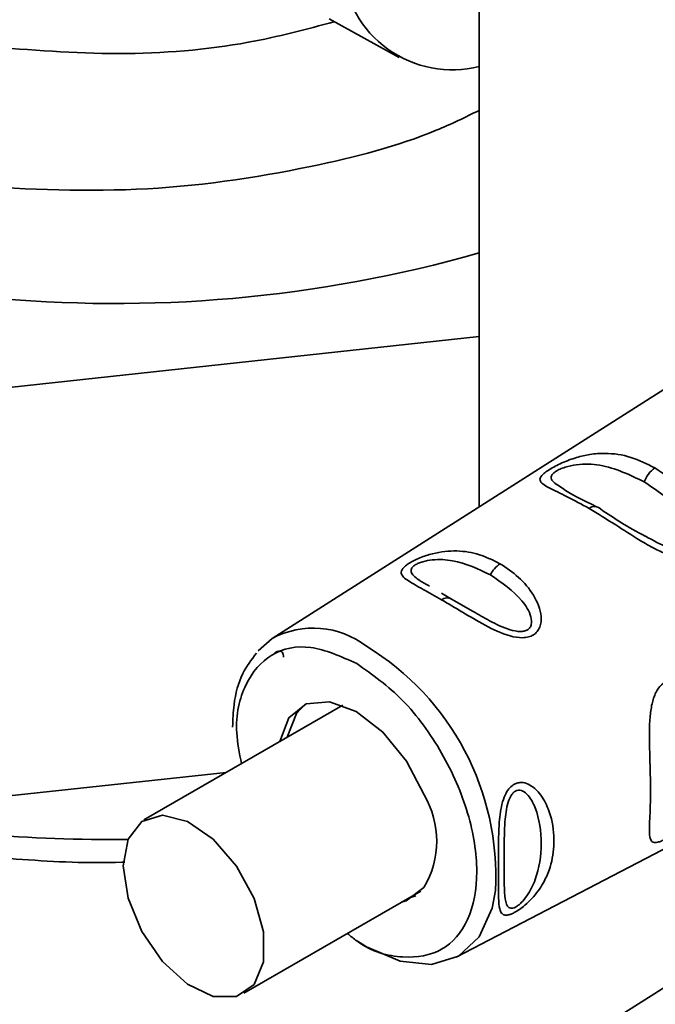
# Paper-space layout 'Blatt2' of a CAD drawing. Units: millimetres. Extents: x 0 to 4200, y 0 to 2970.
# Drawn here: x 3645 to 3663, y 1085 to 1112 of the extents above; entities that cross this region are included whole.
import ezdxf

# ---------------------------------------------------------------- set-up
doc = ezdxf.new("R2010")
doc.units = ezdxf.units.MM

psp = doc.layouts.new('Blatt2')

# ---------------------------------------------------------------- linework, layer by layer
at = {"color": 7, "linetype": 'Continuous', "lineweight": 35, "ltscale": 10}
for p, q in [((3658.049, 1139.369), (3658.049, 1098.621)), ((3653.844, 1112.276), (3655.812, 1111.195)), ((3640.436, 1101.483), (3658.049, 1103.383)), ((3663.937, 1102.364), (3652.255, 1094.936)), ((3657.273, 1096.04), (3656.992, 1096.204)), ((3657.882, 1095.693), (3657.273, 1096.04)), ((3651.856, 1094.589), (3652.255, 1094.936)), ((3654.23, 1093.071), (3648.663, 1089.857)), ((3657.405, 1086.015), (3669.679, 1092.417)), ((3640.436, 1090.052), (3650.969, 1091.188)), ((3651.463, 1085.007), (3656.416, 1087.867)), ((3663.937, 1085.624), (3652.255, 1078.197))]:
    psp.add_line(p, q, dxfattribs=at)
at = {"color": 7, "linetype": 'Continuous', "lineweight": 35, "ltscale": 10, "flags": 128}
for points in [[(3652.464, 1092.051), (3652.722, 1092.716), (3653.208, 1093.106), (3653.862, 1093.167), (3654.607, 1092.894), (3655.354, 1092.317), (3656.013, 1091.506), (3656.506, 1090.558)], [(3653.18, 1093.094), (3652.934, 1092.838), (3652.676, 1092.173)], [(3648.083, 1088.575), (3648.217, 1089.324), (3648.6, 1089.817), (3649.181, 1089.988), (3649.881, 1089.814), (3650.605, 1089.318), (3651.257, 1088.568), (3651.747, 1087.664), (3652.01, 1086.729), (3652.01, 1085.888), (3651.747, 1085.257), (3651.257, 1084.919), (3650.605, 1084.92), (3649.881, 1085.261), (3649.181, 1085.895), (3648.6, 1086.736), (3648.217, 1087.672), (3648.083, 1088.575)], [(3658.506, 1087.88), (3658.413, 1087.392), (3658.049, 1086.587), (3657.47, 1086.05), (3656.715, 1085.817), (3655.836, 1085.904), (3654.893, 1086.305), (3654.638, 1086.463)], [(3656.499, 1087.966), (3656.003, 1087.592), (3655.877, 1087.555)], [(3656.089, 1087.678), (3656.215, 1087.715), (3656.273, 1087.737)]]:
    psp.add_lwpolyline(points, dxfattribs=at)
at = {"color": 7, "linetype": 'Continuous', "lineweight": 35, "ltscale": 100}
for centre, radius, start, end in [((3657.295, 1113.935), 3.088, 184.4573, 284.1506), ((3647.874, 1141.538), 37.23, 242.8063, 285.8609), ((3663.409, 1099.062), 0.781, 124.059, 160.9054), ((3661.281, 1098.4), 0.228, 44.2524, 131.1708), ((3659.053, 1096.397), 0.758, 123.7217, 155.3482), ((3657.151, 1095.824), 0.249, 60.6004, 128.6512), ((3654.339, 1089.267), 2.522, 328.9257, 30.7922)]:
    psp.add_arc(centre, radius, start, end, dxfattribs=at)
at = {"color": 1, "linetype": 'Continuous', "lineweight": 35, "ltscale": 100}
for centre, radius, start, end in [((3653.406, 1092.787), 2.438, 52.414, 118.1841), ((3650.97, 1088.273), 7.546, 357.0111, 58.6712), ((3647.723, 1130.679), 41.37, 259.3483, 270.6782)]:
    psp.add_arc(centre, radius, start, end, dxfattribs=at)
at = {"color": 1, "linetype": 'Continuous', "lineweight": 35, "ltscale": 10}
for points, knots in [([(3653.992, 1112.194), (3653.203, 1111.982), (3651.306, 1111.474), (3647.944, 1111.205), (3645.481, 1111.403), (3644.248, 1111.502)], [0, 0, 0, 0, 0.262694, 0.631017, 1, 1, 1, 1]), ([(3643.458, 1107.617), (3645.129, 1107.524), (3648.47, 1107.34), (3653.032, 1108.003), (3656.262, 1108.838), (3657.657, 1109.52), (3658.049, 1109.712)], [0, 0, 0, 0, 0.323086, 0.646225, 0.900383, 1, 1, 1, 1]), ([(3660.386, 1099.14), (3660.262, 1099.213), (3660.085, 1099.318), (3660.053, 1099.463), (3660.113, 1099.551), (3660.195, 1099.616), (3660.313, 1099.678), (3660.509, 1099.75), (3660.91, 1099.83), (3661.69, 1099.795), (3662.272, 1099.511), (3662.671, 1099.317)], [0, 0, 0, 0, 0.170944, 0.245766, 0.279851, 0.311388, 0.34299, 0.377255, 0.452188, 0.62423, 1, 1, 1, 1]), ([(3662.671, 1099.317), (3663.054, 1099.06), (3663.613, 1098.684), (3664.049, 1098.017), (3664.092, 1097.681), (3664.032, 1097.53), (3663.948, 1097.449), (3663.829, 1097.406), (3663.632, 1097.397), (3663.225, 1097.506), (3662.918, 1097.68), (3662.706, 1097.8)], [0, 0, 0, 0, 0.375835, 0.547897, 0.622848, 0.657302, 0.688709, 0.720247, 0.753932, 0.82947, 1, 1, 1, 1]), ([(3656.66, 1096.399), (3656.568, 1096.451), (3656.336, 1096.583), (3656.159, 1096.723), (3656.13, 1096.861), (3656.182, 1096.939), (3656.251, 1096.995), (3656.35, 1097.045), (3656.516, 1097.102), (3656.857, 1097.159), (3657.531, 1097.117), (3658.025, 1096.878), (3658.364, 1096.714)], [0, 0, 0, 0, 0.101342, 0.25541, 0.322976, 0.353248, 0.381601, 0.409854, 0.44079, 0.508072, 0.66258, 1, 1, 1, 1]), ([(3658.364, 1096.714), (3658.682, 1096.498), (3659.147, 1096.183), (3659.496, 1095.636), (3659.527, 1095.363), (3659.477, 1095.24), (3659.406, 1095.174), (3659.309, 1095.137), (3659.144, 1095.123), (3658.797, 1095.2), (3658.337, 1095.424), (3658.03, 1095.605), (3657.882, 1095.693)], [0, 0, 0, 0, 0.323038, 0.470934, 0.535353, 0.564943, 0.591963, 0.618475, 0.646078, 0.712494, 0.860837, 1, 1, 1, 1]), ([(3651.395, 1091.434), (3651.336, 1091.727), (3651.167, 1092.577), (3651.451, 1093.714), (3652.178, 1094.572), (3653.302, 1094.822), (3654.181, 1094.431), (3654.62, 1094.235)], [0, 0, 0, 0, 0.11647, 0.337353, 0.558235, 0.779118, 1, 1, 1, 1]), ([(3654.62, 1094.235), (3655.06, 1093.923), (3655.94, 1093.299), (3657.059, 1091.755), (3657.806, 1090.041), (3658.068, 1088.363), (3657.806, 1086.994), (3657.058, 1086.124), (3655.944, 1085.944), (3654.962, 1086.177), (3654.449, 1086.609), (3654.363, 1086.681)], [0, 0, 0, 0, 0.1219532, 0.2439064, 0.3658596, 0.4878128, 0.6097661, 0.7317193, 0.8536725, 0.9756257, 1, 1, 1, 1])]:
    psp.add_open_spline(points, degree=3, knots=knots, dxfattribs=at)
at = {"color": 7, "linetype": 'Continuous', "lineweight": 35, "ltscale": 10}
for points, knots in [([(3661.131, 1098.572), (3660.918, 1098.689), (3660.494, 1098.923), (3660.055, 1099.12), (3659.82, 1099.256), (3659.733, 1099.359), (3659.764, 1099.463), (3659.879, 1099.571), (3660.009, 1099.661), (3660.177, 1099.757), (3660.433, 1099.882), (3660.772, 1100.008), (3661.175, 1100.098), (3661.69, 1100.133), (3662.304, 1100.04), (3662.749, 1099.819), (3662.971, 1099.708)], [0, 0, 0, 0, 0.128032, 0.255539, 0.323048, 0.381047, 0.441374, 0.470867, 0.499905, 0.529, 0.55855, 0.619036, 0.676897, 0.744733, 0.872147, 1, 1, 1, 1]), ([(3662.971, 1099.708), (3663.205, 1099.553), (3663.631, 1099.27), (3664.072, 1098.742), (3664.308, 1098.289), (3664.405, 1097.91), (3664.381, 1097.602), (3664.267, 1097.395), (3664.136, 1097.279), (3663.968, 1097.21), (3663.708, 1097.186), (3663.362, 1097.264), (3662.951, 1097.448), (3662.448, 1097.739), (3661.821, 1098.152), (3661.374, 1098.424), (3661.131, 1098.572)], [0, 0, 0, 0, 0.139873, 0.255263, 0.323092, 0.38094, 0.441434, 0.471578, 0.500069, 0.528691, 0.558651, 0.61896, 0.676962, 0.744451, 0.860964, 1, 1, 1, 1]), ([(3624.294, 1099.155), (3624.375, 1098.971), (3624.699, 1098.239), (3625.567, 1097.033), (3626.889, 1095.555), (3628.507, 1094.182), (3630.374, 1092.928), (3632.47, 1091.813), (3634.762, 1090.85), (3637.22, 1090.052), (3639.81, 1089.429), (3642.499, 1088.979), (3645.253, 1088.734), (3647.142, 1088.64), (3648.095, 1088.679), (3648.123, 1088.68)], [0, 0, 0, 0, 0.028547, 0.113963, 0.200697, 0.28852, 0.377026, 0.465835, 0.554666, 0.643401, 0.732015, 0.820519, 0.908943, 0.997324, 1, 1, 1, 1]), ([(3661.331, 1098.621), (3660.957, 1098.804), (3660.581, 1098.988), (3660.386, 1099.139), (3660.386, 1099.14)], [0, 0, 0, 0, 0.9979751, 1, 1, 1, 1]), ([(3662.706, 1097.8), (3662.704, 1097.801), (3662.216, 1098.04), (3661.829, 1098.3), (3661.444, 1098.559)], [0, 0, 0, 0, 0.003929, 1, 1, 1, 1]), ([(3656.995, 1096.018), (3656.817, 1096.118), (3656.461, 1096.319), (3656.044, 1096.548), (3655.84, 1096.718), (3655.881, 1096.867), (3655.979, 1096.965), (3656.087, 1097.042), (3656.228, 1097.12), (3656.445, 1097.219), (3656.867, 1097.357), (3657.44, 1097.412), (3658.065, 1097.309), (3658.443, 1097.122), (3658.632, 1097.028)], [0, 0, 0, 0, 0.128473, 0.256237, 0.381073, 0.441321, 0.471377, 0.499926, 0.528409, 0.558584, 0.618975, 0.744039, 0.871715, 1, 1, 1, 1]), ([(3658.632, 1097.028), (3658.811, 1096.91), (3659.167, 1096.673), (3659.594, 1096.168), (3659.812, 1095.657), (3659.777, 1095.295), (3659.68, 1095.127), (3659.571, 1095.031), (3659.43, 1094.972), (3659.21, 1094.945), (3658.782, 1095.019), (3658.199, 1095.304), (3657.565, 1095.682), (3657.186, 1095.906), (3656.995, 1096.018)], [0, 0, 0, 0, 0.128278, 0.255987, 0.381042, 0.441461, 0.471532, 0.500059, 0.528613, 0.55861, 0.618871, 0.743738, 0.87153, 1, 1, 1, 1]), ([(3651.811, 1094.523), (3651.673, 1094.343), (3651.368, 1093.944), (3651.175, 1093.211), (3651.152, 1092.668), (3651.143, 1092.458)], [0, 0, 0, 0, 0.333765, 0.741735, 1, 1, 1, 1]), ([(3652.57, 1094.412), (3652.564, 1094.462), (3652.556, 1094.535), (3652.506, 1094.577), (3652.458, 1094.588), (3652.397, 1094.575), (3652.347, 1094.543), (3652.322, 1094.527)], [0, 0, 0, 0, 0.3587729, 0.541114, 0.6998409, 0.854779, 1, 1, 1, 1]), ([(3663.262, 1089.322), (3663.223, 1089.303), (3663.144, 1089.263), (3663.019, 1089.223), (3662.906, 1089.226), (3662.837, 1089.312), (3662.807, 1089.529), (3662.832, 1090.001), (3662.865, 1090.907), (3662.804, 1091.899), (3662.824, 1092.702), (3662.876, 1093.093), (3662.957, 1093.35), (3663.065, 1093.545), (3663.174, 1093.673), (3663.361, 1093.77), (3663.579, 1093.786), (3663.834, 1093.683), (3664.082, 1093.475), (3664.35, 1093.101), (3664.581, 1092.524), (3664.685, 1091.782), (3664.617, 1091.047), (3664.374, 1090.384), (3664.017, 1089.901), (3663.668, 1089.59), (3663.445, 1089.426), (3663.322, 1089.356), (3663.262, 1089.322)], [0, 0, 0, 0, 0.012283, 0.025036, 0.049924, 0.077797, 0.11008, 0.172569, 0.258475, 0.377275, 0.410832, 0.439724, 0.465534, 0.471989, 0.493271, 0.506911, 0.528432, 0.552471, 0.580743, 0.613775, 0.67177, 0.741693, 0.813193, 0.876714, 0.939033, 0.963959, 0.98255, 1, 1, 1, 1]), ([(3659.032, 1087.265), (3659.002, 1087.25), (3658.939, 1087.219), (3658.838, 1087.19), (3658.741, 1087.191), (3658.666, 1087.25), (3658.608, 1087.397), (3658.593, 1087.614), (3658.587, 1088.007), (3658.591, 1088.542), (3658.586, 1089.218), (3658.607, 1089.826), (3658.665, 1090.272), (3658.786, 1090.596), (3658.901, 1090.765), (3659.019, 1090.858), (3659.134, 1090.901), (3659.267, 1090.913), (3659.435, 1090.868), (3659.621, 1090.74), (3659.834, 1090.496), (3659.981, 1090.195), (3660.125, 1089.717), (3660.174, 1089.149), (3660.06, 1088.547), (3659.841, 1088.061), (3659.602, 1087.728), (3659.351, 1087.486), (3659.177, 1087.349), (3659.08, 1087.293), (3659.032, 1087.265)], [0, 0, 0, 0, 0.011919, 0.02419, 0.046416, 0.071785, 0.100568, 0.154493, 0.180751, 0.266505, 0.343422, 0.386909, 0.439877, 0.464778, 0.482871, 0.499943, 0.511837, 0.524154, 0.546427, 0.571772, 0.60069, 0.654678, 0.680882, 0.766488, 0.843553, 0.88694, 0.93988, 0.964838, 0.982947, 1, 1, 1, 1]), ([(3659.065, 1087.419), (3659.041, 1087.408), (3658.989, 1087.385), (3658.904, 1087.384), (3658.803, 1087.468), (3658.741, 1087.846), (3658.752, 1088.613), (3658.741, 1089.513), (3658.803, 1090.189), (3658.905, 1090.489), (3658.991, 1090.612), (3659.066, 1090.672), (3659.149, 1090.697), (3659.265, 1090.682), (3659.458, 1090.539), (3659.718, 1090.036), (3659.83, 1089.191), (3659.717, 1088.368), (3659.457, 1087.815), (3659.264, 1087.574), (3659.147, 1087.468), (3659.092, 1087.435), (3659.065, 1087.419)], [0, 0, 0, 0, 0.011436, 0.023951, 0.051239, 0.113625, 0.249998, 0.386383, 0.448722, 0.47595, 0.488486, 0.499924, 0.51137, 0.523851, 0.551102, 0.613577, 0.750015, 0.886441, 0.948898, 0.976093, 0.988554, 1, 1, 1, 1])]:
    psp.add_open_spline(points, degree=3, knots=knots, dxfattribs=at)

doc.saveas('drawing.dxf')
